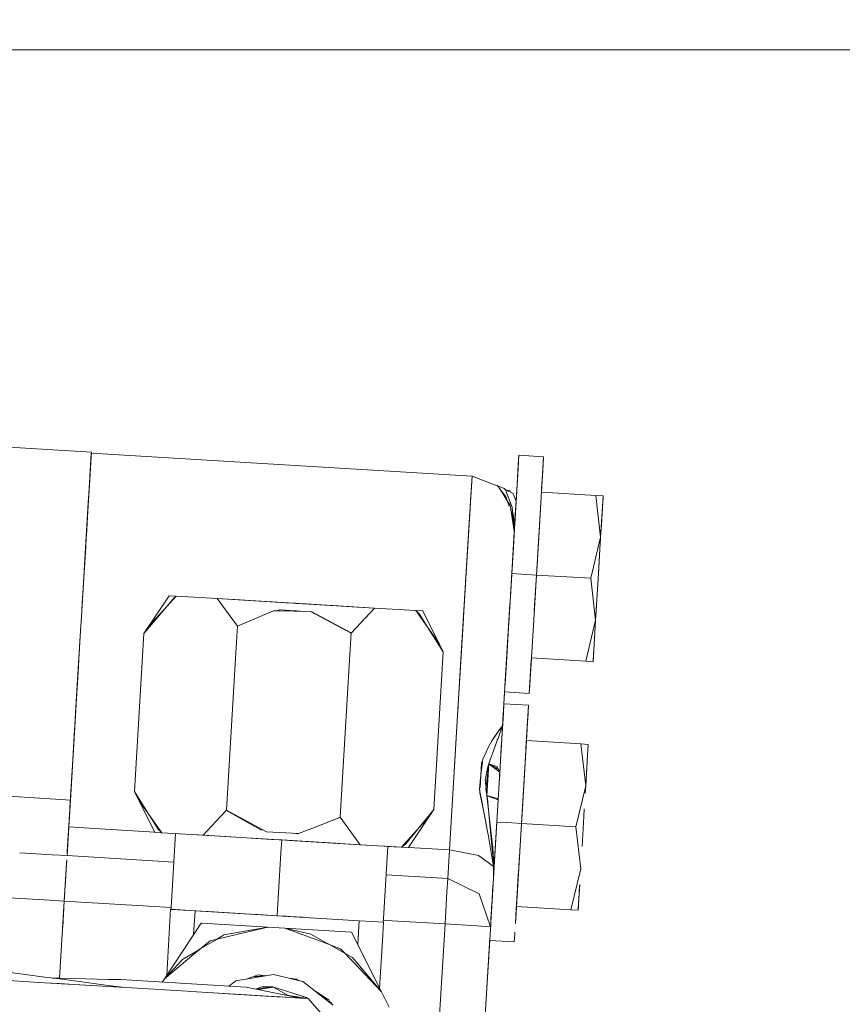
# Model space of a CAD drawing. Units: millimetres. Extents: x 774 to 7863, y -430 to 3712.
# Drawn here: x 4475 to 4530, y 925 to 991 of the extents above; entities that cross this region are included whole.
import ezdxf

# ---------------------------------------------------------------- set-up
doc = ezdxf.new("R2010")
doc.units = ezdxf.units.MM
doc.layers.add('1', color=7, linetype='Continuous', true_color=0xffffff)
doc.styles.add('blockfont', font='simplex.shx')
doc.dimstyles.get("Standard").update_dxf_attribs({"dimtxt": 0.18, "dimasz": 0.18, "dimexe": 0.18, "dimexo": 0.0625, "dimgap": 0.09, "dimtad": 0, "dimtih": 1, "dimtoh": 1, "dimdec": 4, "dimzin": 0, "dimdsep": 46, "dimtxsty": 'Standard', "dimcen": 0.09, "dimadec": 0, "dimazin": 0, "dimtfac": 1, "dimtdec": 4, "dimtofl": 0, "dimtmove": 0, "dimatfit": 3, "dimfxl": 1, "dimtolj": 1, "dimtzin": 0, "dimarcsym": 0})

# ---------------------------------------------------------------- blocks, each defined once
blk = doc.blocks.new('_U5')
at = {"layer": '1', "color": 18, "lineweight": 13}
for p, q in [((984.368248, 1148.430847), (984.368248, -393.175)), ((7650.031967, 1011.112475), (7650.031967, -393.175)), ((984.368248, -390), (4236.393858, -390)), ((7650.031967, -390), (4398.006358, -390))]:
    blk.add_line(p, q, dxfattribs=at)
at = {"layer": '1', "color": 18, "lineweight": 70}
for points in [[(984.368248, -390), (1034.368199, -376.60254), (1034.368297, -403.39746)], [(7650.031967, -390), (7600.032017, -403.39746), (7600.031918, -376.60254)]]:
    blk.add_solid(points, dxfattribs=at)
at = {"layer": '1', "color": 18, "linetype": 'Continuous', "lineweight": 13, "insert": (4240.631358, -428.895833), "char_height": 50, "attachment_point": 7, "line_spacing_factor": 0.903614, "style": 'blockfont'}
blk.add_mtext('\\W1.1836;OAL', dxfattribs=at)

msp = doc.modelspace()

# ---------------------------------------------------------------- linework, layer by layer
at = {"layer": '1', "color": 18, "linetype": 'Continuous', "lineweight": 13}
for p, q in [((4434.337782, 988.900019), (4591.499789, 988.900019)), ((4454.868777, 963.460429), (4479.865534, 961.954219)), ((4479.86172, 961.8908), (4479.753555, 960.096195)), ((4479.800685, 960.878892), (4479.861243, 961.882455)), ((4479.865534, 961.954219), (4479.826285, 961.303439)), ((4479.860619, 961.872717), (4479.838832, 961.514814)), ((4479.86172, 961.8908), (4479.860619, 961.872717)), ((4479.86172, 961.8908), (4505.342467, 960.355444)), ((4479.838832, 961.514814), (4479.693387, 959.100052)), ((4479.826285, 961.303439), (4479.693396, 959.100051)), ((4479.850276, 961.701197), (4479.782341, 960.574013)), ((4479.78781, 960.666044), (4479.833586, 961.424632)), ((4479.82071, 961.210383), (4479.806821, 960.980127)), ((4479.838832, 961.514814), (4479.833586, 961.424632)), ((4479.850276, 961.701197), (4479.833722, 961.426282)), ((4479.84791, 961.661945), (4479.850276, 961.701197)), ((4479.850276, 961.701197), (4479.854501, 961.771027)), ((4508.480532, 961.756749), (4508.340819, 959.436102)), ((4508.480532, 961.755199), (4508.426631, 960.861444)), ((4508.441432, 961.107774), (4508.480532, 961.755199)), ((4508.480532, 961.756749), (4510.128482, 961.657448)), ((4510.128482, 961.657448), (4509.988768, 959.3368)), ((4510.096533, 961.126311), (4510.128482, 961.655957)), ((4510.099042, 961.168463), (4510.128482, 961.655957)), ((4479.78781, 960.666044), (4479.626293, 957.98477)), ((4479.67723, 958.831723), (4479.800685, 960.878892)), ((4479.699118, 959.193809), (4479.800685, 960.878892)), ((4479.78781, 960.666044), (4479.735358, 959.792776)), ((4479.76826, 960.340185), (4479.813267, 961.087061)), ((4508.293956, 958.66245), (4508.432874, 960.965136)), ((4508.426631, 960.861444), (4508.294004, 958.662315)), ((4508.337004, 959.380193), (4508.441432, 961.107774)), ((4508.430679, 960.928679), (4508.383576, 960.147704)), ((4509.988593, 959.337081), (4510.096533, 961.126311)), ((4510.096533, 961.126311), (4509.998305, 959.497673)), ((4479.753555, 960.096195), (4479.675276, 958.797438)), ((4479.766403, 960.309455), (4479.76826, 960.340185)), ((4505.342467, 960.355444), (4505.156024, 957.262022)), ((4505.244715, 958.733125), (4505.342467, 960.355444)), ((4505.342467, 960.355444), (4507.032957, 959.705954)), ((4509.985784, 959.286771), (4510.036211, 960.124833)), ((4507.017596, 959.725125), (4507.215006, 959.631545)), ((4507.017596, 959.725125), (4507.126166, 959.589629)), ((4507.403357, 959.192915), (4507.168753, 959.571345)), ((4507.484419, 959.52825), (4507.215006, 959.631545)), ((4507.264258, 959.41729), (4507.405265, 959.241314)), ((4507.340415, 959.300203), (4507.293467, 959.380838)), ((4507.340415, 959.300203), (4507.396785, 959.203516)), ((4507.405265, 959.241314), (4507.595999, 959.00361)), ((4507.484419, 959.52825), (4507.57788, 959.450764)), ((4507.721408, 959.073765), (4507.57788, 959.450764)), ((4508.102877, 959.200783), (4507.57788, 959.450764)), ((4507.57788, 959.450764), (4507.866366, 959.376318)), ((4507.919075, 959.288302), (4507.866366, 959.376318)), ((4508.340819, 959.436102), (4508.003218, 953.833563)), ((4508.293821, 958.662832), (4508.102877, 959.200783)), ((4508.183463, 956.829591), (4508.337004, 959.380193)), ((4508.340819, 959.436102), (4508.194195, 957.002845)), ((4509.988768, 959.3368), (4509.651168, 953.734262)), ((4509.848578, 957.011623), (4509.988617, 959.33681)), ((4513.622267, 959.067685), (4509.985754, 959.286773)), ((4509.98863, 959.337023), (4509.998305, 959.497673)), ((4479.693396, 959.100051), (4479.202254, 950.948221)), ((4479.661818, 958.575933), (4479.525701, 956.316022)), ((4479.675276, 958.797438), (4479.527065, 956.338521)), ((4479.699118, 959.193809), (4479.53165, 956.414592)), ((4479.670508, 958.720429), (4479.544724, 956.62976)), ((4479.699118, 959.193809), (4479.624752, 957.959215)), ((4479.681163, 958.897007), (4479.661986, 958.576947)), ((4479.699118, 959.193809), (4479.670508, 958.720429)), ((4504.930003, 953.509552), (4505.235655, 958.581371)), ((4505.225186, 958.409548), (4505.234986, 958.570256)), ((4505.235655, 958.581371), (4505.244715, 958.733125)), ((4507.702989, 958.710105), (4507.403357, 959.192915)), ((4507.595999, 959.00361), (4507.834983, 958.348008)), ((4507.892115, 958.405359), (4507.702989, 958.710105)), ((4507.721408, 959.073765), (4508.019908, 958.288414)), ((4508.294089, 958.662076), (4508.208068, 957.236708)), ((4508.266432, 958.205504), (4508.294089, 958.662076)), ((4508.294089, 958.662076), (4508.294054, 958.662174)), ((4508.294057, 958.662165), (4508.300708, 958.772594)), ((4513.950808, 956.261558), (4513.622267, 959.067685)), ((4513.622267, 959.067685), (4514.118178, 959.037823)), ((4513.950808, 956.261558), (4513.622267, 959.067685)), ((4514.092906, 958.615465), (4514.002783, 957.122786)), ((4514.049037, 957.890374), (4514.112456, 958.93727)), ((4514.073355, 958.293898), (4514.118178, 959.037823)), ((4514.118178, 959.037823), (4514.092906, 958.615465)), ((4514.112456, 958.93727), (4514.118178, 959.037823)), ((4479.587062, 957.334382), (4479.628208, 958.018074)), ((4508.173449, 956.664784), (4507.892115, 958.405359)), ((4507.954284, 958.020729), (4508.12958, 957.53984)), ((4508.067626, 957.6589), (4507.967775, 957.937263)), ((4507.9979, 957.901076), (4508.068008, 957.407373)), ((4508.03469, 958.131952), (4508.019908, 958.288414)), ((4508.021329, 958.273365), (4508.027537, 958.256883)), ((4508.027537, 958.256883), (4508.044727, 958.069321)), ((4508.12958, 957.53984), (4508.03469, 958.131952)), ((4508.266432, 958.205504), (4508.173449, 956.664784)), ((4508.200629, 957.110925), (4508.275805, 958.359115)), ((4508.271427, 958.287955), (4508.24073, 957.778959)), ((4513.950808, 956.261558), (4514.073355, 958.293898)), ((4514.049037, 957.890374), (4513.950808, 956.261558)), ((4479.587062, 957.334382), (4479.562197, 956.921387)), ((4479.610527, 957.724616), (4479.614869, 957.796439)), ((4505.156024, 957.262022), (4504.625781, 948.464973)), ((4508.10342, 957.405237), (4508.053279, 957.408262)), ((4508.053279, 957.408262), (4508.10342, 957.405237)), ((4508.059973, 957.730793), (4508.094573, 957.405771)), ((4508.173449, 956.664784), (4508.077064, 957.683907)), ((4508.12958, 957.53984), (4508.173449, 956.664784)), ((4508.188851, 956.917618), (4508.212073, 957.300765)), ((4508.188859, 956.917618), (4508.214457, 957.343323)), ((4508.188864, 956.917617), (4508.217795, 957.398338)), ((4508.217795, 957.398338), (4508.194097, 957.002851)), ((4508.242521, 957.809299), (4508.194115, 957.00285)), ((4508.241121, 957.786102), (4508.195861, 957.032366)), ((4508.246348, 957.8727), (4508.212073, 957.300765)), ((4508.217795, 957.398338), (4508.212073, 957.300765)), ((4508.223794, 957.498147), (4508.214457, 957.343323)), ((4508.217795, 957.398338), (4508.21772, 957.398343)), ((4508.21772, 957.398343), (4508.217795, 957.398338)), ((4479.502661, 955.936057), (4479.569419, 957.037015)), ((4479.524943, 956.303533), (4479.542866, 956.6016)), ((4505.151575, 957.186184), (4505.151453, 957.186191)), ((4508.003218, 953.833563), (4508.183463, 956.829591)), ((4508.168204, 956.577582), (4508.075698, 955.037637)), ((4508.183463, 956.829591), (4508.08539, 955.201149)), ((4508.168204, 956.577582), (4508.088244, 955.250563)), ((4508.09697, 955.39582), (4508.168204, 956.577582)), ((4508.11003, 955.613239), (4508.173449, 956.664784)), ((4508.188589, 956.915656), (4508.110411, 955.61582)), ((4508.110507, 955.615623), (4508.188835, 956.917135)), ((4508.195861, 957.032366), (4508.156265, 956.379852)), ((4508.157866, 956.406395), (4508.188824, 956.917178)), ((4508.159621, 956.431372), (4508.188831, 956.91715)), ((4508.173449, 956.664784), (4508.168204, 956.577582)), ((4508.195861, 957.032366), (4508.173449, 956.664784)), ((4508.189058, 956.917606), (4508.188999, 956.917609)), ((4508.194114, 957.00285), (4508.200629, 957.110925)), ((4508.194195, 957.002845), (4508.194115, 957.00285)), ((4509.669287, 954.03759), (4509.848578, 957.011623)), ((4514.002783, 957.122786), (4513.950808, 956.261558)), ((4479.502661, 955.936057), (4479.340537, 953.23996)), ((4479.502661, 955.936057), (4479.360072, 953.56801)), ((4508.110437, 955.615768), (4508.159621, 956.431372)), ((4513.950808, 956.261558), (4513.288005, 953.515155)), ((4513.288005, 953.515155), (4513.950808, 956.261558)), ((4513.783915, 953.485293), (4513.950808, 956.261558)), ((4513.950808, 956.261558), (4513.827307, 954.210384)), ((4513.917243, 955.702018), (4513.950808, 956.261558)), ((4479.297145, 952.524407), (4479.484542, 955.629451)), ((4508.048318, 954.584982), (4508.110507, 955.615623)), ((4508.066753, 954.891377), (4508.110428, 955.615628)), ((4508.070452, 954.954369), (4508.11003, 955.613239)), ((4508.110179, 955.615643), (4508.108649, 955.590251)), ((4508.075698, 955.037637), (4507.910235, 952.289922)), ((4507.915292, 952.377301), (4508.070452, 954.954369)), ((4508.077336, 955.065888), (4508.003218, 953.833563)), ((4504.960578, 954.016898), (4504.960424, 954.016908)), ((4504.960424, 954.016908), (4504.960578, 954.016898)), ((4508.041564, 954.472716), (4508.003218, 953.833563)), ((4509.669287, 954.03759), (4509.651168, 953.734262)), ((4513.827307, 954.210384), (4513.783606, 953.485312)), ((4504.930003, 953.509552), (4504.486067, 946.139617)), ((4507.932878, 952.666268), (4508.003218, 953.833563)), ((4507.954313, 953.022531), (4508.003218, 953.833563)), ((4508.003218, 953.833563), (4507.973709, 953.344917)), ((4507.989565, 953.610902), (4508.003218, 953.833563)), ((4507.997411, 953.738854), (4508.003218, 953.833563)), ((4508.003218, 953.833561), (4508.00319, 953.833562)), ((4508.00319, 953.833562), (4508.003218, 953.833561)), ((4508.003218, 953.833563), (4508.652668, 953.794429)), ((4508.652668, 953.794429), (4508.003218, 953.833563)), ((4508.652908, 953.794414), (4509.00099, 953.77344)), ((4509.00099, 953.77344), (4508.652908, 953.794414)), ((4509.001239, 953.773425), (4509.651168, 953.734262)), ((4509.651168, 953.734262), (4509.001239, 953.773425)), ((4509.472266, 950.765393), (4509.651168, 953.734262)), ((4509.651168, 953.734262), (4509.507906, 951.359289)), ((4513.288005, 953.515155), (4509.651168, 953.734262)), ((4509.651168, 953.734262), (4513.288005, 953.515155)), ((4513.616365, 950.710567), (4513.288005, 953.515155)), ((4513.616365, 950.710567), (4513.288005, 953.515155)), ((4513.616545, 950.709028), (4513.783915, 953.485293)), ((4479.297145, 952.524407), (4479.231341, 951.42643)), ((4485.063059, 952.353163), (4483.383162, 949.809952)), ((4483.383162, 949.809952), (4485.420687, 952.234609)), ((4485.538446, 952.32453), (4484.931165, 951.652077)), ((4485.063059, 952.353163), (4485.538466, 952.324552)), ((4485.069258, 952.352805), (4485.538466, 952.324552)), ((4485.538466, 952.324552), (4485.069258, 952.352805)), ((4485.420687, 952.234609), (4485.538438, 952.324531)), ((4485.538466, 952.324552), (4488.292678, 952.158553)), ((4485.538466, 952.324552), (4488.292678, 952.158553)), ((4488.292678, 952.158553), (4493.391974, 951.851351)), ((4489.647849, 950.311703), (4488.292678, 952.158553)), ((4489.817126, 952.066762), (4488.292678, 952.158553)), ((4488.292678, 952.158553), (4491.097434, 951.989574)), ((4488.292678, 952.158553), (4489.647839, 950.311479)), ((4493.062003, 951.871199), (4488.292678, 952.158553)), ((4492.493909, 951.905454), (4489.817126, 952.066762)), ((4491.097434, 951.989574), (4493.418809, 951.849715)), ((4507.910235, 952.289922), (4507.682307, 948.512418)), ((4484.931165, 951.652077), (4483.741744, 950.335009)), ((4492.04634, 951.332552), (4489.647849, 950.311644)), ((4492.27352, 951.329441), (4492.04634, 951.332552)), ((4492.27352, 951.329441), (4492.491706, 951.414032)), ((4494.540198, 951.298399), (4492.27352, 951.329441)), ((4492.284954, 951.329284), (4492.474318, 951.402359)), ((4493.526919, 951.345546), (4492.463152, 951.402961)), ((4493.526919, 951.346321), (4492.491706, 951.414032)), ((4492.861231, 951.381476), (4493.513863, 951.312454)), ((4493.528756, 951.843095), (4492.8665, 951.883001)), ((4493.55696, 951.841397), (4493.062003, 951.871199)), ((4493.55696, 951.841397), (4493.391974, 951.851351)), ((4493.526919, 951.346321), (4494.184697, 951.303267)), ((4493.526919, 951.345546), (4493.594088, 951.341924)), ((4493.55696, 951.841397), (4494.05144, 951.811595)), ((4493.55696, 951.841397), (4493.721945, 951.831443)), ((4496.016009, 951.69322), (4493.574048, 951.840366)), ((4493.616603, 951.837799), (4494.24742, 951.799793)), ((4498.820765, 951.524181), (4493.721945, 951.831443)), ((4494.05144, 951.811595), (4498.820765, 951.524181)), ((4494.24742, 951.799793), (4497.296794, 951.616032)), ((4497.25339, 949.853604), (4494.540198, 951.298399)), ((4498.820765, 951.524181), (4496.016009, 951.69322)), ((4498.820765, 951.524181), (4497.253878, 949.853344)), ((4498.820765, 951.524181), (4497.253878, 949.853225)), ((4497.296794, 951.616032), (4498.820765, 951.524181)), ((4498.820765, 951.524181), (4501.575453, 951.358242)), ((4498.820765, 951.524181), (4501.575453, 951.358242)), ((4501.575453, 951.358242), (4503.132327, 949.145539)), ((4502.050383, 951.329572), (4501.575453, 951.358242)), ((4502.044184, 951.329989), (4501.575453, 951.358242)), ((4501.575453, 951.358242), (4502.044184, 951.329989)), ((4501.819117, 951.108737), (4501.575453, 951.358242)), ((4502.050383, 951.329572), (4503.412707, 948.603077)), ((4507.665618, 948.231084), (4507.881917, 951.820576)), ((4507.857438, 951.416842), (4507.813914, 950.694365)), ((4507.853978, 951.356925), (4507.868688, 951.601311)), ((4513.674243, 951.670809), (4513.616545, 950.709028)), ((4479.202165, 950.948227), (4479.145033, 950.000388)), ((4494.579594, 951.27742), (4494.626982, 951.274318)), ((4496.993522, 949.991985), (4494.585495, 951.277034)), ((4494.626982, 951.274318), (4497.218115, 949.881)), ((4494.76161, 951.180495), (4494.767581, 951.179864)), ((4502.459811, 950.101351), (4501.819117, 951.108737)), ((4504.769618, 950.847648), (4504.463904, 945.773722)), ((4504.76966, 950.847645), (4504.769397, 950.847661)), ((4507.67277, 948.35375), (4507.813914, 950.694365)), ((4507.807271, 950.583357), (4507.817365, 950.749552)), ((4507.812188, 950.664312), (4507.812164, 950.664314)), ((4507.817365, 950.749552), (4507.817305, 950.749556)), ((4509.470446, 950.738294), (4509.316905, 948.187692)), ((4513.616182, 950.707523), (4512.953265, 947.962625)), ((4512.953265, 947.962625), (4513.616182, 950.707523)), ((4513.493998, 948.676629), (4513.616545, 950.709028)), ((4513.616545, 950.709028), (4513.518317, 949.080152)), ((4513.616545, 950.709028), (4513.616266, 950.707873)), ((4513.616266, 950.707873), (4513.616545, 950.709028)), ((4513.616545, 950.709028), (4513.616407, 950.710209)), ((4513.616545, 950.709028), (4513.616407, 950.710209)), ((4479.145151, 950.000319), (4478.46268, 938.671453)), ((4479.145033, 950.000388), (4478.646668, 941.725617)), ((4479.145144, 950.000323), (4478.925212, 946.35169)), ((4479.055865, 948.515041), (4479.145345, 950.000204)), ((4483.741744, 950.335009), (4483.383162, 949.809952)), ((4489.539941, 948.520984), (4489.647835, 950.311483)), ((4489.647839, 950.311479), (4489.539944, 948.520984)), ((4503.412707, 948.603077), (4502.459811, 950.101351)), ((4507.792467, 950.336153), (4507.547633, 946.277612)), ((4507.665618, 948.231084), (4507.792467, 950.336153)), ((4482.746108, 939.233465), (4483.383162, 949.809952)), ((4483.383162, 949.809952), (4482.746108, 939.233465)), ((4497.253871, 949.85323), (4497.145973, 948.062676)), ((4497.253871, 949.85323), (4497.145973, 948.062676)), ((4497.218115, 949.881), (4497.25339, 949.853604)), ((4507.636804, 947.754112), (4507.741514, 949.493495)), ((4503.132327, 949.145539), (4503.412707, 948.603077)), ((4507.702195, 948.839157), (4507.668955, 948.286993)), ((4513.449175, 947.932763), (4513.493998, 948.676629)), ((4513.518317, 949.080152), (4513.455374, 948.033256)), ((4478.978617, 947.233004), (4479.055865, 948.515041)), ((4489.539942, 948.520955), (4488.904936, 937.983138)), ((4488.904936, 937.983138), (4489.539939, 948.520955)), ((4489.53994, 948.520974), (4489.539943, 948.520974)), ((4489.539943, 948.520969), (4489.53994, 948.520969)), ((4489.539941, 948.520984), (4489.539944, 948.520984)), ((4489.539944, 948.520981), (4489.539941, 948.520981)), ((4497.145972, 948.062656), (4496.510986, 937.525169)), ((4497.145972, 948.062656), (4496.510986, 937.525169)), ((4497.145973, 948.062674), (4497.145973, 948.062673)), ((4497.145973, 948.062674), (4497.145973, 948.062673)), ((4503.412707, 948.603077), (4502.775653, 938.026531)), ((4502.775653, 938.026531), (4503.412707, 948.603077)), ((4504.625781, 948.464973), (4503.835185, 935.338123)), ((4507.477748, 945.118172), (4507.67277, 948.35375)), ((4507.665618, 948.231084), (4507.558387, 946.456041)), ((4507.668955, 948.286993), (4507.665041, 948.22223)), ((4507.668955, 948.286993), (4507.681308, 948.492337)), ((4507.672748, 948.353905), (4507.682307, 948.512418)), ((4509.313567, 948.131783), (4509.173377, 945.811136)), ((4509.308963, 948.05557), (4509.205802, 946.342273)), ((4509.313541, 948.131784), (4509.212954, 946.460051)), ((4509.316905, 948.187692), (4509.313546, 948.131873)), ((4509.316649, 948.181718), (4512.953265, 947.962625)), ((4513.455374, 948.033256), (4513.449175, 947.932763)), ((4509.173854, 945.812626), (4509.284753, 947.654811)), ((4513.449175, 947.932763), (4512.953265, 947.962625)), ((4478.978617, 947.233004), (4478.723509, 943.002267)), ((4509.205802, 946.342273), (4509.258047, 947.212728)), ((4478.835089, 944.855792), (4478.925212, 946.35169)), ((4504.486067, 946.139617), (4504.444583, 945.454759)), ((4509.212954, 946.460051), (4509.173854, 945.812626)), ((4509.205802, 946.342273), (4509.173854, 945.812626)), ((4489.377743, 945.829292), (4489.377741, 945.829292)), ((4489.377744, 945.829309), (4489.377742, 945.829309)), ((4489.377743, 945.829314), (4489.377745, 945.829314)), ((4504.444583, 945.454759), (4503.835185, 935.338123)), ((4507.525587, 945.910427), (4507.477856, 945.118165)), ((4507.525501, 945.910432), (4509.173377, 945.811136)), ((4478.576167, 940.557582), (4478.835089, 944.855792)), ((4504.399283, 944.703264), (4504.148973, 940.547621)), ((4504.411441, 944.904579), (4504.399283, 944.703264)), ((4507.477744, 945.118172), (4507.33803, 942.797525)), ((4507.477744, 945.116682), (4507.338128, 942.797519)), ((4507.397275, 943.781584), (4507.477744, 945.118172)), ((4507.414324, 944.065912), (4507.473654, 945.050248)), ((4507.438643, 944.469197), (4507.477744, 945.116682)), ((4507.43884, 944.472454), (4507.452932, 944.706443)), ((4507.477744, 945.118172), (4509.125693, 945.018871)), ((4509.125693, 945.017381), (4508.95107, 942.11667)), ((4509.125693, 945.018871), (4508.98598, 942.698223)), ((4509.093745, 944.487734), (4509.125693, 945.017381)), ((4509.097115, 944.544182), (4509.125693, 945.017381)), ((4509.097115, 944.544182), (4509.125693, 945.017381)), ((4507.338057, 942.797523), (4507.438643, 944.469197)), ((4507.397275, 943.781584), (4507.414324, 944.065912)), ((4507.42955, 944.317672), (4507.407129, 943.945909)), ((4507.407175, 943.946689), (4507.438081, 944.459851)), ((4507.407512, 943.952304), (4507.451973, 944.690532)), ((4507.419037, 944.143358), (4507.438643, 944.469197)), ((4509.093745, 944.487734), (4508.995516, 942.859096)), ((4507.191641, 943.383081), (4506.671991, 942.63273)), ((4507.14062, 942.952437), (4507.388884, 943.643978)), ((4507.335169, 943.565173), (4507.189733, 943.36697)), ((4507.191641, 943.383081), (4507.333219, 943.570526)), ((4507.335169, 943.565173), (4507.388898, 943.644221)), ((4507.388901, 943.644027), (4507.388932, 943.644113)), ((4507.388903, 943.644053), (4507.388933, 943.644133)), ((4507.388914, 943.644244), (4507.388942, 943.644286)), ((4507.388916, 943.644267), (4507.388944, 943.644303)), ((4507.388955, 943.644176), (4507.389012, 943.644336)), ((4507.388956, 943.644193), (4507.389013, 943.644343)), ((4507.388963, 943.644316), (4507.389016, 943.644394)), ((4507.388964, 943.644331), (4507.389016, 943.6444)), ((4508.982642, 942.642314), (4509.030443, 943.436759)), ((4478.52896, 939.771755), (4478.723509, 943.002267)), ((4507.025138, 943.142657), (4506.709082, 942.711932)), ((4506.93363, 943.017949), (4506.91352, 942.981487)), ((4507.33803, 942.797525), (4507.00043, 937.195046)), ((4507.034285, 942.707224), (4507.057012, 942.767262)), ((4507.084353, 942.795617), (4507.054338, 942.712055)), ((4507.14062, 942.952437), (4507.084353, 942.795617)), ((4507.181151, 940.191014), (4507.334693, 942.741616)), ((4507.334693, 942.741616), (4507.301445, 942.190382)), ((4507.334693, 942.741616), (4507.338051, 942.797434)), ((4508.985841, 942.698446), (4508.995516, 942.859096)), ((4506.572707, 942.489369), (4506.362422, 942.046923)), ((4506.671991, 942.63273), (4506.572707, 942.489369)), ((4506.624711, 942.531772), (4506.709082, 942.711932)), ((4507.017596, 942.663772), (4506.772025, 941.954655)), ((4507.034285, 942.707224), (4507.017596, 942.663772)), ((4507.301445, 942.190382), (4507.171218, 940.031296)), ((4507.301357, 942.190782), (4507.248385, 941.312713)), ((4508.98598, 942.698223), (4508.648379, 937.095744)), ((4508.648379, 937.095744), (4508.983119, 942.648275)), ((4508.983119, 942.648275), (4508.648379, 937.095744)), ((4508.84579, 940.373046), (4508.985828, 942.698233)), ((4508.983119, 942.648275), (4508.892676, 941.149848)), ((4508.938686, 941.912121), (4508.982642, 942.642314)), ((4508.982642, 942.642314), (4508.949394, 942.091081)), ((4512.619956, 942.429108), (4508.983119, 942.648275)), ((4512.948349, 939.624242), (4512.619956, 942.429108)), ((4512.948349, 939.624242), (4512.619956, 942.429108)), ((4512.619956, 942.429108), (4513.115866, 942.399246)), ((4512.948349, 939.624242), (4512.619956, 942.429108)), ((4512.948349, 939.624242), (4512.619956, 942.429108)), ((4512.948349, 939.624242), (4512.619956, 942.429108)), ((4512.948349, 939.624242), (4512.619956, 942.429108)), ((4513.071044, 941.655321), (4513.115866, 942.399246)), ((4513.115866, 942.399246), (4513.090117, 941.976888)), ((4478.646668, 941.725617), (4478.432609, 938.17142)), ((4506.063445, 941.418035), (4505.919463, 940.160648)), ((4506.283267, 941.880269), (4506.063445, 941.418035)), ((4506.362422, 942.046923), (4506.283267, 941.880269)), ((4506.587966, 941.424114), (4506.471617, 941.089136)), ((4506.772025, 941.954655), (4506.587966, 941.424114)), ((4513.04846, 941.280797), (4513.071044, 941.655321)), ((4505.979998, 941.155178), (4505.878276, 939.483991)), ((4505.979998, 941.155178), (4506.050609, 941.305942)), ((4506.389601, 940.890534), (4506.234152, 940.11919)), ((4506.471617, 941.089077), (4506.282997, 939.552878)), ((4506.343829, 938.963812), (4506.471617, 941.089077)), ((4506.471617, 941.089077), (4506.343829, 938.963812)), ((4506.436947, 940.806707), (4506.373479, 940.810532)), ((4506.373479, 940.810532), (4506.436947, 940.806707)), ((4506.471617, 941.089136), (4506.389601, 940.890534)), ((4506.401425, 940.808847), (4506.471617, 941.089136)), ((4506.471617, 941.089077), (4506.471573, 941.088961)), ((4506.997092, 940.907581), (4506.471617, 941.089136)), ((4506.471617, 941.089077), (4507.201178, 940.530164)), ((4507.070845, 940.774461), (4506.471617, 941.089077)), ((4506.963294, 940.774989), (4506.874629, 940.780332)), ((4506.874629, 940.780332), (4506.963294, 940.774989)), ((4507.074127, 940.76831), (4506.874629, 940.780332)), ((4506.874629, 940.780332), (4507.074127, 940.76831)), ((4506.997092, 940.907581), (4507.00043, 940.906448)), ((4507.00043, 940.906448), (4507.201178, 940.530164)), ((4507.248385, 941.312713), (4507.201178, 940.530164)), ((4513.046725, 941.251797), (4512.948496, 939.622981)), ((4513.046725, 941.251797), (4513.051241, 941.326906)), ((4513.046725, 941.251797), (4513.051241, 941.326906)), ((4478.46268, 938.671453), (4478.576167, 940.557582)), ((4504.14899, 940.54762), (4504.148939, 940.547623)), ((4505.919463, 940.160648), (4505.832656, 939.402563)), ((4505.951339, 940.439018), (4505.936461, 940.439914)), ((4506.234152, 940.11919), (4506.230815, 940.058274)), ((4507.00043, 937.195046), (4507.181151, 940.191014)), ((4507.134948, 939.427369), (4507.201178, 940.530164)), ((4507.201178, 940.530164), (4507.134948, 939.427369)), ((4507.201178, 940.530164), (4507.156051, 939.77757)), ((4507.163148, 939.89693), (4507.177897, 940.140106)), ((4507.170473, 940.016919), (4507.208856, 940.655072)), ((4507.191233, 940.364307), (4507.191217, 940.364307)), ((4507.191257, 940.364305), (4507.204903, 940.590755)), ((4507.203874, 940.574019), (4507.191309, 940.364302)), ((4507.197576, 940.470182), (4507.201531, 940.535909)), ((4507.197576, 940.470182), (4507.201531, 940.535909)), ((4507.212491, 940.714197), (4507.201178, 940.530164)), ((4507.205434, 940.598421), (4507.208318, 940.646308)), ((4508.666499, 937.399072), (4508.84579, 940.373046)), ((4508.834219, 940.179756), (4508.834301, 940.179751)), ((4508.83944, 940.264992), (4508.839356, 940.264997)), ((4513.000472, 940.484209), (4512.999649, 940.470583)), ((4513.000472, 940.484209), (4512.999649, 940.470583)), ((4513.000838, 940.490311), (4513.000472, 940.484209)), ((4513.000838, 940.490311), (4513.000472, 940.484209)), ((4513.011515, 940.668083), (4513.006946, 940.592015)), ((4477.464335, 938.731609), (4464.264531, 939.526979)), ((4464.264531, 939.526979), (4477.464335, 938.731609)), ((4478.354437, 936.873479), (4478.520168, 939.625743)), ((4478.496251, 939.228124), (4478.525904, 939.720959)), ((4478.52807, 939.756436), (4478.510057, 939.457913)), ((4478.520168, 939.625743), (4478.52896, 939.771755)), ((4506.230815, 940.058274), (4506.343825, 938.963754)), ((4506.282997, 939.552878), (4506.262763, 939.388079)), ((4512.948199, 939.621748), (4512.285216, 936.876578)), ((4512.285216, 936.876578), (4512.948199, 939.621748)), ((4512.948496, 939.622981), (4512.918465, 939.124835)), ((4512.918465, 939.124835), (4512.948496, 939.622981)), ((4512.948496, 939.622981), (4512.929099, 939.30082)), ((4512.974903, 940.060542), (4512.948496, 939.622981)), ((4478.477315, 938.913713), (4478.477274, 938.913716)), ((4478.477274, 938.913716), (4478.477315, 938.913713)), ((4482.746108, 939.233465), (4483.742504, 937.66291)), ((4483.070834, 938.609166), (4482.746108, 939.233465)), ((4484.108431, 936.50691), (4482.746108, 939.233465)), ((4482.746108, 939.233465), (4483.766262, 937.629439)), ((4505.832656, 939.402563), (4505.863687, 939.244315)), ((4505.8713, 939.369389), (4505.858405, 939.157529)), ((4505.858405, 939.157529), (4506.058425, 938.186418)), ((4505.863687, 939.244315), (4505.970938, 938.697381)), ((4506.343825, 938.963754), (4506.262763, 939.388079)), ((4506.343827, 938.963793), (4506.343825, 938.963814)), ((4506.343829, 938.963812), (4506.343825, 938.963814)), ((4506.343825, 938.963754), (4506.343827, 938.963793)), ((4506.343827, 938.963793), (4506.343825, 938.963754)), ((4506.343825, 938.963754), (4506.36719, 938.747508)), ((4507.037623, 938.779695), (4506.343825, 938.963754)), ((4506.612284, 936.613006), (4506.343832, 938.963752)), ((4506.717188, 938.826008), (4506.344399, 938.963602)), ((4506.717188, 938.826008), (4507.090206, 938.68827)), ((4507.037623, 938.779695), (4507.090232, 938.688696)), ((4478.462417, 938.671469), (4477.464587, 938.731594)), ((4477.464587, 938.731594), (4478.462417, 938.671469)), ((4478.299124, 935.962481), (4478.46268, 938.671453)), ((4478.46268, 938.671453), (4478.332026, 936.506552)), ((4478.4633, 938.681006), (4478.465119, 938.711953)), ((4484.583344, 936.478324), (4483.070834, 938.609166)), ((4505.970938, 938.697381), (4506.061384, 938.235495)), ((4506.058375, 938.186661), (4506.061336, 938.235739)), ((4506.058558, 938.185774), (4506.12448, 937.865717)), ((4506.061514, 938.234832), (4506.065829, 938.212795)), ((4506.065829, 938.212795), (4506.389125, 936.564846)), ((4506.36719, 938.747508), (4506.499751, 937.522931)), ((4507.090239, 938.688258), (4507.090262, 938.688249)), ((4507.090262, 938.688644), (4507.090283, 938.688607)), ((4507.090314, 938.68823), (4507.090406, 938.688196)), ((4507.090329, 938.688224), (4507.090346, 938.688499)), ((4507.090332, 938.688523), (4507.090417, 938.688376)), ((4478.407882, 937.760869), (4478.354437, 936.873479)), ((4483.714621, 937.710635), (4483.690675, 937.744603)), ((4483.766262, 937.629439), (4484.339697, 936.727805)), ((4488.227296, 937.260542), (4488.904936, 937.983138)), ((4488.227462, 937.260532), (4488.905142, 937.983028)), ((4488.904936, 937.983138), (4490.511784, 937.122885)), ((4490.396099, 937.129856), (4488.917094, 937.976629)), ((4494.835736, 936.862334), (4496.485217, 937.509103)), ((4496.485217, 937.509103), (4496.510966, 937.524838)), ((4496.510966, 937.524838), (4497.097061, 936.726072)), ((4497.097217, 936.726063), (4496.510986, 937.525169)), ((4502.775653, 938.026531), (4500.905974, 935.741408)), ((4501.095755, 935.48332), (4502.775653, 938.026531)), ((4501.661748, 936.665116), (4502.417071, 937.501473)), ((4502.417071, 937.501473), (4502.775653, 938.026531)), ((4506.316955, 936.932717), (4506.12448, 937.865717)), ((4506.632311, 936.070425), (4506.499751, 937.522931)), ((4512.824996, 937.571807), (4512.704098, 935.565928)), ((4512.824996, 937.571807), (4512.704098, 935.565928)), ((4512.855111, 938.071983), (4512.824996, 937.571807)), ((4512.855111, 938.071983), (4512.824996, 937.571807)), ((4478.238566, 934.952183), (4478.354437, 936.873479)), ((4478.353484, 936.859114), (4478.248631, 935.119071)), ((4478.363684, 937.031782), (4478.262408, 935.348971)), ((4478.274611, 935.553526), (4478.354437, 936.873479)), ((4478.354437, 936.873479), (4479.352367, 936.813348)), ((4479.352367, 936.813348), (4478.354437, 936.873479)), ((4479.352611, 936.813333), (4484.098201, 936.527385)), ((4484.098201, 936.527385), (4479.352611, 936.813333)), ((4487.33808, 936.312334), (4488.227295, 937.260541)), ((4487.33808, 936.312334), (4488.227461, 937.260531)), ((4488.227294, 937.26054), (4488.22746, 937.26053)), ((4488.22747, 937.26054), (4488.227304, 937.26055)), ((4490.511735, 937.122911), (4490.396053, 937.129882)), ((4490.396083, 937.129865), (4490.511766, 937.122894)), ((4491.202338, 936.66826), (4490.396107, 937.129851)), ((4490.511793, 937.12288), (4491.579516, 936.551256)), ((4493.725283, 936.426921), (4494.835714, 936.862325)), ((4503.958083, 937.37836), (4503.958063, 937.378361)), ((4503.958063, 937.378361), (4503.958083, 937.37836)), ((4506.256701, 937.239856), (4506.253554, 937.240045)), ((4506.253554, 937.240045), (4506.256701, 937.239856)), ((4506.542667, 937.222625), (4506.527072, 937.223565)), ((4506.527072, 937.223565), (4506.542667, 937.222625)), ((4506.706279, 932.313567), (4507.00043, 937.195046)), ((4506.98231, 936.891718), (4506.803019, 933.917684)), ((4506.98231, 936.891718), (4507.00043, 937.195046)), ((4507.00043, 937.195046), (4507.000461, 937.195044)), ((4507.000461, 937.195044), (4507.00043, 937.195046)), ((4507.000542, 937.195039), (4507.650112, 937.155897)), ((4507.650112, 937.155897), (4507.000542, 937.195039)), ((4507.650359, 937.155883), (4507.998454, 937.134907)), ((4507.998454, 937.134907), (4507.650359, 937.155883)), ((4507.998689, 937.134893), (4508.648379, 937.095744)), ((4508.648379, 937.095744), (4507.998689, 937.134893)), ((4508.310778, 931.493206), (4508.648379, 937.095744)), ((4508.648379, 937.095744), (4508.314116, 931.543214)), ((4508.648379, 937.095744), (4508.314116, 931.543214)), ((4508.648379, 937.095744), (4508.468135, 934.099717)), ((4508.666499, 937.399072), (4508.648379, 937.095744)), ((4512.285216, 936.876578), (4508.648539, 937.095735)), ((4508.648539, 937.095735), (4512.285216, 936.876578)), ((4512.613708, 934.070868), (4512.285216, 936.876578)), ((4512.285216, 936.876578), (4512.613708, 934.070868)), ((4512.613708, 934.070868), (4512.285216, 936.876578)), ((4512.285216, 936.876578), (4512.613708, 934.070868)), ((4478.273749, 935.539141), (4478.318354, 936.275176)), ((4478.274348, 935.54913), (4478.318643, 936.27996)), ((4478.27917, 935.629583), (4478.332026, 936.506552)), ((4478.318086, 936.274129), (4478.291972, 935.842557)), ((4484.108431, 936.50691), (4484.583361, 936.4783)), ((4484.339697, 936.727805), (4484.583337, 936.478324)), ((4487.33805, 936.312301), (4484.583361, 936.4783)), ((4484.583361, 936.4783), (4487.33805, 936.312301)), ((4485.204984, 931.475849), (4485.502988, 936.422883)), ((4485.502988, 936.422882), (4485.497541, 936.423211)), ((4487.023337, 936.331255), (4486.631265, 936.354892)), ((4487.023337, 936.331255), (4487.882284, 936.279505)), ((4487.33805, 936.312301), (4487.33808, 936.312334)), ((4487.33805, 936.312301), (4487.33808, 936.312334)), ((4488.862021, 936.22051), (4487.33805, 936.312301)), ((4492.436869, 936.005039), (4487.33805, 936.312301)), ((4487.33808, 936.312334), (4487.33808, 936.312334)), ((4491.911395, 936.036749), (4488.862021, 936.22051)), ((4491.398141, 936.648358), (4491.202338, 936.66826)), ((4491.579516, 936.551256), (4493.725283, 936.426921)), ((4493.379819, 936.446938), (4493.664725, 936.41798)), ((4493.69258, 936.428816), (4493.664725, 936.41798)), ((4497.097066, 936.726065), (4497.866118, 935.677955)), ((4497.866118, 935.677955), (4497.097222, 936.726056)), ((4500.620349, 935.511989), (4501.661748, 936.665116)), ((4500.620349, 935.511989), (4501.601353, 936.591301)), ((4501.633828, 936.6342), (4501.573666, 936.560839)), ((4506.425209, 936.348), (4506.389125, 936.564846)), ((4506.779177, 934.220834), (4506.432994, 936.370237)), ((4506.612284, 936.613006), (4506.732447, 935.479982)), ((4478.299124, 935.962481), (4478.256281, 935.247714)), ((4478.262408, 935.348971), (4478.286107, 935.744465)), ((4478.286209, 935.744459), (4478.262408, 935.348971)), ((4491.911395, 936.036749), (4492.436771, 936.005092)), ((4492.436773, 936.005091), (4491.911395, 936.036749)), ((4492.601855, 935.995145), (4492.436869, 936.005039)), ((4492.602139, 935.995125), (4492.551033, 935.146744)), ((4492.551033, 935.146744), (4492.602139, 935.995125)), ((4492.59422, 935.995603), (4492.602809, 935.995085)), ((4495.060904, 935.846967), (4492.597379, 935.995413)), ((4495.473368, 935.822112), (4492.601855, 935.995145)), ((4492.601855, 935.995145), (4493.096812, 935.965342)), ((4492.602809, 935.995085), (4497.553332, 935.696764)), ((4493.096812, 935.965342), (4497.866137, 935.677929)), ((4497.866137, 935.677929), (4495.060904, 935.846967)), ((4495.473368, 935.822112), (4496.241034, 935.775862)), ((4497.553332, 935.696764), (4498.200137, 935.657805)), ((4497.866137, 935.677929), (4500.620349, 935.511989)), ((4497.866137, 935.677929), (4500.620349, 935.511989)), ((4499.409877, 930.737511), (4499.700979, 935.567362)), ((4499.462527, 935.581747), (4499.535067, 935.577376)), ((4499.535067, 935.577376), (4500.620349, 935.511989)), ((4499.535067, 935.577376), (4500.106795, 935.542924)), ((4499.631783, 935.57155), (4500.106795, 935.542924)), ((4499.700979, 935.567363), (4499.70098, 935.56738)), ((4499.700979, 935.567363), (4500.106795, 935.542924)), ((4499.70098, 935.567377), (4500.106795, 935.542924)), ((4500.106795, 935.542931), (4500.106795, 935.542924)), ((4500.106795, 935.542931), (4500.106795, 935.542924)), ((4501.089556, 935.483677), (4500.106795, 935.542924)), ((4500.905974, 935.741408), (4500.620349, 935.511989)), ((4501.095755, 935.48332), (4500.620349, 935.511989)), ((4500.620349, 935.511989), (4501.089556, 935.483677)), ((4500.620349, 935.511989), (4501.089556, 935.483677)), ((4501.108377, 935.502428), (4503.835185, 935.338123)), ((4503.835185, 935.338123), (4501.108377, 935.502428)), ((4506.632311, 936.070425), (4506.797774, 934.263034)), ((4506.732447, 935.479982), (4506.783946, 934.727771)), ((4475.069168, 935.143158), (4475.069168, 935.143158)), ((4475.069242, 935.143154), (4475.069242, 935.143153)), ((4475.069327, 935.143148), (4475.069327, 935.143149)), ((4475.069333, 935.143148), (4477.240397, 935.012328)), ((4477.240397, 935.012328), (4475.069333, 935.143148)), ((4477.240397, 935.012328), (4475.069333, 935.143148)), ((4477.240397, 935.012328), (4475.069333, 935.143148)), ((4477.24011, 935.012346), (4477.24011, 935.012346)), ((4477.240443, 935.012326), (4478.238351, 934.952196)), ((4478.238351, 934.952196), (4477.240443, 935.012326)), ((4478.238351, 934.952196), (4477.240443, 935.012325)), ((4478.238351, 934.952196), (4477.240443, 935.012325)), ((4485.388441, 934.521346), (4478.238584, 934.952181)), ((4478.265029, 935.393669), (4478.262408, 935.348971)), ((4478.26249, 935.348966), (4478.262496, 935.348965)), ((4478.262496, 935.348965), (4478.26249, 935.348966)), ((4492.551032, 935.14673), (4492.344408, 931.716661)), ((4492.344408, 931.716661), (4492.551032, 935.14673)), ((4503.719313, 933.416767), (4503.835185, 935.338123)), ((4503.835185, 935.338123), (4505.785926, 934.953732)), ((4505.785926, 934.953732), (4503.835185, 935.338123)), ((4505.860223, 934.899004), (4505.785926, 934.953732)), ((4505.785926, 934.953732), (4505.860215, 934.898866)), ((4505.860098, 934.899096), (4505.860089, 934.898959)), ((4505.86038, 934.898889), (4505.860372, 934.89875)), ((4505.860483, 934.898668), (4505.905612, 934.865339)), ((4505.906088, 934.865219), (4505.860491, 934.898807)), ((4505.905612, 934.865339), (4506.779177, 934.220834)), ((4505.906088, 934.865219), (4506.779177, 934.220834)), ((4478.207572, 934.440059), (4478.118403, 932.960911)), ((4478.184683, 934.061034), (4478.216892, 934.593719)), ((4478.2211, 934.663583), (4478.207572, 934.440059)), ((4506.779177, 934.220834), (4506.797774, 934.263034)), ((4506.783906, 933.604172), (4506.779177, 934.220834)), ((4506.783946, 934.727771), (4506.797774, 934.263034)), ((4506.784423, 934.220834), (4506.78395, 933.604909)), ((4506.784132, 933.607925), (4506.797774, 934.263034)), ((4506.797774, 934.263034), (4506.784132, 933.607925)), ((4506.784423, 934.220834), (4506.797774, 934.263034)), ((4506.797774, 934.263034), (4506.823344, 934.258654)), ((4506.797774, 934.263034), (4506.823344, 934.258654)), ((4506.823397, 934.258645), (4506.823486, 934.258629)), ((4506.823397, 934.258645), (4506.823486, 934.258629)), ((4508.346954, 932.093544), (4508.491976, 934.497936)), ((4508.506957, 934.746541), (4508.470042, 934.135837)), ((4508.491976, 934.497936), (4508.479625, 934.292525)), ((4508.50023, 934.634803), (4508.491976, 934.497936)), ((4443.751319, 933.976693), (4477.057092, 931.969793)), ((4477.057092, 931.969793), (4443.751319, 933.976693)), ((4478.184683, 934.061034), (4478.054984, 931.909663)), ((4478.054984, 931.909663), (4478.157027, 933.600051)), ((4478.157027, 933.600051), (4478.184767, 934.061021)), ((4503.719313, 933.416767), (4499.58637, 933.665809)), ((4506.803019, 933.917684), (4506.748048, 933.004975)), ((4506.783705, 933.6304), (4506.78397, 933.630384)), ((4506.78397, 933.630384), (4506.783705, 933.6304)), ((4506.783906, 933.630388), (4506.783729, 933.62744)), ((4506.783729, 933.62744), (4506.783906, 933.604281)), ((4506.78395, 933.605011), (4506.783905, 933.604261)), ((4506.783906, 933.604172), (4506.78395, 933.604909)), ((4506.783922, 933.602065), (4506.783911, 933.603526)), ((4506.783922, 933.602065), (4506.783948, 933.602502)), ((4506.78395, 933.60417), (4506.783948, 933.602502)), ((4506.784056, 933.604295), (4506.784109, 933.60681)), ((4506.784109, 933.60681), (4506.784056, 933.604295)), ((4508.468135, 934.099717), (4508.391569, 932.831765)), ((4508.43755, 933.595589), (4508.396287, 932.910461)), ((4508.416725, 933.249519), (4508.457433, 933.926459)), ((4508.422097, 933.338649), (4508.470042, 934.135837)), ((4508.441674, 933.663212), (4508.439069, 933.618845)), ((4508.446764, 933.749903), (4508.442153, 933.671374)), ((4508.457529, 933.926453), (4508.457403, 933.926461)), ((4508.457587, 933.92645), (4508.457538, 933.926453)), ((4512.613658, 934.070043), (4511.950476, 931.324048)), ((4511.950476, 931.324048), (4512.613658, 934.070043)), ((4478.054984, 931.909663), (4478.118403, 932.960911)), ((4503.665431, 932.525677), (4503.719313, 933.416767)), ((4503.665431, 932.525677), (4503.719313, 933.416767)), ((4505.81692, 932.396037), (4503.719313, 933.416767)), ((4506.745466, 932.962139), (4506.692236, 932.08117)), ((4508.278831, 930.960972), (4508.409751, 933.131834)), ((4508.314116, 931.543214), (4508.413199, 933.190699)), ((4508.314116, 931.543214), (4508.407677, 933.099056)), ((4512.472136, 931.716544), (4512.550486, 933.021087)), ((4512.545036, 932.930743), (4512.49121, 932.038052)), ((4512.49121, 932.038052), (4512.545036, 932.930743)), ((4503.665431, 932.525677), (4503.535731, 930.374307)), ((4503.665431, 932.525677), (4503.535731, 930.374307)), ((4506.578268, 930.191429), (4505.81692, 932.396037)), ((4506.70294, 932.256015), (4506.662977, 931.592498)), ((4506.706221, 932.312054), (4506.682445, 931.91856)), ((4508.354962, 932.224305), (4508.301242, 931.332333)), ((4508.377204, 932.593866), (4508.318815, 931.626938)), ((4512.511213, 932.369808), (4512.452586, 931.394679)), ((4512.49121, 932.038052), (4512.511213, 932.369808)), ((4477.057121, 931.969791), (4478.054984, 931.909663)), ((4478.054984, 931.909663), (4477.057121, 931.969791)), ((4477.743622, 926.742455), (4478.054984, 931.909663)), ((4477.743749, 926.742452), (4478.054984, 931.909663)), ((4477.95008, 930.163665), (4478.054984, 931.909663)), ((4478.054984, 931.909663), (4478.055014, 931.909662)), ((4478.054984, 931.909663), (4478.055014, 931.909662)), ((4478.055054, 931.909659), (4478.055065, 931.909659)), ((4478.055054, 931.909659), (4478.055065, 931.909659)), ((4478.055274, 931.909646), (4485.205164, 931.478826)), ((4478.055274, 931.909646), (4485.205164, 931.478826)), ((4492.344404, 931.716605), (4492.296679, 930.924339)), ((4492.296679, 930.924339), (4492.344404, 931.716605)), ((4506.597878, 930.513694), (4506.662829, 931.592507)), ((4506.662829, 931.592507), (4506.597878, 930.513694)), ((4506.682445, 931.91856), (4506.59852, 930.524772)), ((4506.666167, 931.648416), (4506.617489, 930.839425)), ((4506.675052, 931.796212), (4506.648524, 931.357188)), ((4506.662829, 931.592507), (4506.694087, 932.111237)), ((4506.685377, 931.967652), (4506.663783, 931.610269)), ((4506.673968, 931.777352), (4506.664921, 931.627526)), ((4508.314116, 931.543214), (4511.950476, 931.324048)), ((4512.446387, 931.294186), (4512.49121, 932.038052)), ((4512.446387, 931.294186), (4512.472136, 931.716544)), ((4485.171778, 931.353612), (4484.90559, 926.936157)), ((4485.171778, 931.353612), (4486.80733, 931.255085)), ((4485.171778, 931.353612), (4486.80733, 931.255085)), ((4485.171778, 931.353612), (4485.197528, 931.352062)), ((4485.171778, 931.353612), (4485.197528, 931.352062)), ((4485.197528, 931.352062), (4485.204982, 931.475804)), ((4485.197528, 931.352062), (4485.737784, 931.319518)), ((4485.737784, 931.319518), (4485.197528, 931.352062)), ((4487.686141, 931.202156), (4485.197528, 931.352062)), ((4485.81934, 931.314602), (4485.737784, 931.319518)), ((4485.737784, 931.319518), (4485.81934, 931.314602)), ((4486.807328, 931.255049), (4486.711852, 929.670597)), ((4486.711852, 929.670597), (4486.807328, 931.255049)), ((4497.785552, 930.593593), (4486.80733, 931.255085)), ((4497.785552, 930.593593), (4486.80733, 931.255085)), ((4487.686141, 931.202156), (4492.296679, 930.924339)), ((4490.686632, 931.021338), (4492.296679, 930.924339)), ((4492.296679, 930.924339), (4491.307782, 930.983911)), ((4493.095306, 930.876203), (4492.296679, 930.924339)), ((4492.94088, 930.885508), (4492.296679, 930.924339)), ((4492.296679, 930.924339), (4494.032294, 930.819745)), ((4506.6099, 930.715902), (4506.648524, 931.357188)), ((4506.6099, 930.715067), (4506.647296, 931.335624)), ((4506.6099, 930.715067), (4506.628006, 931.015052)), ((4506.620072, 930.880905), (4506.653292, 931.431694)), ((4506.654268, 931.451119), (4506.62024, 930.887576)), ((4506.649386, 931.371459), (4506.64635, 931.321089)), ((4508.244935, 930.399536), (4508.310778, 931.493206)), ((4508.310778, 931.493206), (4508.244935, 930.399536)), ((4508.294324, 931.220188), (4508.250697, 930.495136)), ((4508.263771, 930.711071), (4508.301242, 931.332333)), ((4508.263771, 930.711071), (4508.301242, 931.332333)), ((4512.446387, 931.294186), (4511.950476, 931.324048)), ((4512.446387, 931.294186), (4512.457745, 931.480483)), ((4512.452586, 931.394679), (4512.446387, 931.294186)), ((4512.452586, 931.394679), (4512.446387, 931.294186)), ((4484.754069, 926.706774), (4487.216933, 930.435223)), ((4487.277014, 930.431349), (4487.216933, 930.435223)), ((4491.677268, 930.166466), (4487.277014, 930.431349)), ((4497.78555, 930.593565), (4497.690068, 929.009008)), ((4497.78555, 930.593565), (4497.690068, 929.009008)), ((4497.785552, 930.593593), (4497.78555, 930.59357)), ((4497.785552, 930.593593), (4497.78555, 930.59357)), ((4498.700665, 930.538433), (4497.785552, 930.593593)), ((4498.700665, 930.538433), (4497.785552, 930.593593)), ((4499.421103, 930.495007), (4498.70072, 930.538429)), ((4499.421103, 930.495007), (4498.70072, 930.538429)), ((4499.34592, 929.247322), (4499.421103, 930.495007)), ((4499.395354, 930.496559), (4499.409873, 930.737455)), ((4499.402995, 930.623328), (4499.600678, 930.611416)), ((4499.402995, 930.623328), (4499.600678, 930.611416)), ((4499.600769, 930.611411), (4503.535731, 930.374307)), ((4499.600769, 930.611411), (4503.535731, 930.374307)), ((4503.535731, 930.374307), (4503.024283, 921.886561)), ((4503.535731, 930.374307), (4503.024283, 921.886561)), ((4505.68722, 930.244667), (4503.535731, 930.374307)), ((4505.68722, 930.244667), (4503.535731, 930.374307)), ((4506.59035, 930.385871), (4505.390151, 910.467667)), ((4505.68722, 930.244667), (4506.578241, 930.190975)), ((4505.68722, 930.244667), (4506.578241, 930.190975)), ((4506.578246, 930.190975), (4506.57825, 930.190974)), ((4506.578246, 930.190975), (4506.57825, 930.190974)), ((4506.57827, 930.190973), (4506.578376, 930.190967)), ((4506.57827, 930.190973), (4506.578376, 930.190967)), ((4506.578276, 930.191407), (4506.578273, 930.191416)), ((4506.578383, 930.191095), (4506.578293, 930.191356)), ((4506.578421, 930.190964), (4506.578424, 930.190964)), ((4506.578421, 930.190964), (4506.578424, 930.190964)), ((4506.578425, 930.190975), (4506.578422, 930.190983)), ((4506.580269, 930.221649), (4506.579255, 930.204751)), ((4506.59035, 930.385871), (4506.582921, 930.264414)), ((4506.6099, 930.715902), (4506.590156, 930.386579)), ((4506.59035, 930.385871), (4506.594818, 930.461826)), ((4506.597496, 930.507361), (4506.59852, 930.524772)), ((4506.600254, 930.554246), (4506.602638, 930.594762)), ((4506.602638, 930.594762), (4506.605609, 930.64527)), ((4506.6099, 930.715067), (4506.607894, 930.682446)), ((4487.812026, 929.243727), (4489.017456, 929.531496)), ((4488.232581, 929.344125), (4488.592985, 929.557071)), ((4488.59299, 929.557074), (4488.732798, 929.63968)), ((4491.677268, 930.166466), (4488.732798, 929.63968)), ((4489.017471, 929.531499), (4491.677268, 930.166466)), ((4491.677268, 930.166466), (4492.820246, 930.097563)), ((4492.820246, 930.097563), (4497.280581, 929.828806)), ((4495.384078, 929.147897), (4492.820246, 930.097563)), ((4494.548781, 929.697974), (4492.820246, 930.097563)), ((4495.540946, 929.138445), (4494.548781, 929.697974)), ((4497.307284, 929.774923), (4497.280581, 929.828806)), ((4499.278052, 925.831599), (4497.307284, 929.774923)), ((4508.171065, 929.172559), (4508.200504, 929.661543)), ((4508.200504, 929.661543), (4508.171065, 929.172559)), ((4508.210166, 929.821534), (4508.200504, 929.661543)), ((4487.812026, 929.243727), (4486.858617, 928.452756)), ((4487.191808, 928.72918), (4488.232581, 929.344125)), ((4496.546252, 928.717418), (4495.384093, 929.147891)), ((4495.792335, 928.996675), (4495.540955, 929.13844)), ((4496.84256, 928.404404), (4495.792335, 928.996675)), ((4499.154938, 926.077938), (4499.345905, 929.247075)), ((4506.241984, 924.607483), (4506.533664, 929.44807)), ((4506.523227, 929.271913), (4508.171065, 929.172559)), ((4486.858463, 928.452629), (4484.754069, 926.706774)), ((4485.964282, 928.00389), (4486.944712, 928.583182)), ((4486.944813, 928.583242), (4487.191808, 928.72918)), ((4496.546252, 928.717418), (4497.398679, 927.816931)), ((4497.208127, 928.198243), (4496.84256, 928.404404)), ((4485.964282, 928.00389), (4484.754069, 926.706774)), ((4497.349723, 928.118391), (4497.208256, 928.19817)), ((4499.278052, 925.831599), (4497.349723, 928.118391)), ((4497.398864, 927.816735), (4499.278052, 925.831599)), ((4472.994311, 927.317006), (4476.746761, 926.821574)), ((4492.059691, 926.994426), (4489.533408, 926.558001)), ((4490.298948, 926.690251), (4491.037829, 926.963312)), ((4490.982429, 926.863005), (4491.441976, 926.919068)), ((4491.037829, 926.963312), (4491.55307, 926.906905)), ((4492.059691, 926.994426), (4494.019492, 926.511152)), ((4506.390226, 927.06466), (4506.410582, 927.402062)), ((4506.410582, 927.402062), (4506.398493, 927.201855)), ((4506.410582, 927.402062), (4506.398961, 927.209625)), ((4506.410582, 927.402062), (4506.410556, 927.402063)), ((4472.95521, 926.66523), (4476.723575, 926.437258)), ((4476.723545, 926.436753), (4472.95521, 926.66523)), ((4477.562888, 926.385863), (4476.72375, 926.43674)), ((4476.723781, 926.437246), (4477.721865, 926.376866)), ((4476.746937, 926.821551), (4477.740757, 926.690338)), ((4477.260035, 926.753807), (4477.743897, 926.742449)), ((4477.562888, 926.385863), (4477.721833, 926.376333)), ((4477.721837, 926.376333), (4478.71998, 926.31649)), ((4477.72187, 926.376866), (4477.848036, 926.369233)), ((4477.740811, 926.690331), (4477.740825, 926.690329)), ((4477.740827, 926.690329), (4478.734607, 926.559121)), ((4477.743951, 926.742447), (4477.743965, 926.742447)), ((4477.743967, 926.742447), (4478.744243, 926.718966)), ((4477.848036, 926.369233), (4478.719998, 926.31678)), ((4478.719981, 926.31649), (4480.166496, 926.229765)), ((4478.719999, 926.31678), (4480.97953, 926.180857)), ((4478.734616, 926.55912), (4480.984424, 926.26208)), ((4478.744255, 926.718965), (4481.008751, 926.665807)), ((4480.984642, 926.262051), (4480.984648, 926.26205)), ((4480.984673, 926.262047), (4482.11859, 926.112337)), ((4481.008943, 926.665802), (4481.008998, 926.665801)), ((4481.009017, 926.6658), (4481.845839, 926.646156)), ((4481.845839, 926.646156), (4488.377078, 926.252587)), ((4484.754069, 926.706774), (4484.604177, 926.47994)), ((4490.232451, 926.140828), (4488.377078, 926.252587)), ((4489.011294, 926.214384), (4489.121284, 926.255032)), ((4489.533408, 926.558001), (4489.061849, 926.211339)), ((4491.279816, 926.8597), (4490.772713, 926.865336)), ((4493.102484, 926.73728), (4493.591292, 926.683767)), ((4493.422876, 926.658273), (4493.314068, 926.714116)), ((4493.759568, 926.575247), (4493.591292, 926.683767)), ((4494.019492, 926.511152), (4495.474618, 925.393171)), ((4480.979777, 926.180842), (4482.11859, 926.112337)), ((4482.54822, 926.086945), (4482.118391, 926.112727)), ((4482.11859, 926.112337), (4482.548198, 926.0866)), ((4486.284796, 925.86306), (4482.54822, 926.086945)), ((4486.2871, 925.862653), (4486.528943, 925.848107)), ((4486.529334, 925.848408), (4486.28819, 925.862856)), ((4486.529334, 925.848408), (4488.012297, 925.758881)), ((4487.988736, 925.760304), (4489.517672, 925.668342)), ((4489.714129, 925.656123), (4488.012297, 925.758881)), ((4489.517672, 925.668342), (4491.290076, 925.560577)), ((4492.309554, 925.49829), (4489.714129, 925.656123)), ((4490.001444, 925.638651), (4490.001741, 925.63891)), ((4493.869288, 925.40334), (4490.232451, 926.140828)), ((4490.860918, 926.013386), (4491.283877, 926.159484)), ((4490.904568, 926.004534), (4492.0101, 926.170451)), ((4492.0101, 926.170451), (4490.906323, 926.004178)), ((4491.0067, 925.983823), (4492.049938, 926.147641)), ((4492.0101, 926.170451), (4491.199971, 926.014172)), ((4491.283877, 926.159484), (4492.0101, 926.170451)), ((4492.0101, 926.170451), (4493.036206, 925.58354)), ((4492.0101, 926.170451), (4493.034727, 925.583772)), ((4492.0101, 926.170451), (4494.260295, 925.447924)), ((4492.793658, 925.621459), (4494.371874, 925.374729)), ((4493.61818, 925.639825), (4493.532087, 925.681748)), ((4495.479033, 925.466383), (4494.858338, 925.866662)), ((4499.278052, 925.831599), (4499.15494, 926.077963)), ((4499.789698, 924.807353), (4499.278052, 925.831599)), ((4492.099269, 925.511403), (4491.290076, 925.560577)), ((4492.099269, 925.511403), (4492.877482, 925.463899)), ((4492.309554, 925.49829), (4492.83026, 925.466759)), ((4493.803485, 925.40781), (4492.83026, 925.466759)), ((4493.869288, 925.40334), (4494.371874, 925.374729)), ((4494.260295, 925.447924), (4494.308609, 925.396981)), ((4495.402547, 924.197449), (4494.371874, 925.374729)), ((4495.4748, 925.393031), (4496.054633, 924.947543)), ((4495.74898, 925.292296), (4495.479212, 925.466267)), ((4495.647973, 925.259982), (4495.511601, 925.445379)), ((4495.905383, 925.123019), (4495.689491, 925.228083)), ((4495.696991, 925.222321), (4495.828248, 925.158469)), ((4495.82651, 925.161403), (4495.74898, 925.292296)), ((4495.868458, 925.090582), (4495.826558, 925.161322)), ((4495.905383, 925.123019), (4495.933969, 925.04025))]:
    msp.add_line(p, q, dxfattribs=at)

# ---------------------------------------------------------------- dimensions: what is measured, and where the dimension line sits
dim = msp.add_linear_dim(base=(7650.031967, -390), p1=(984.368248, 1150.018347), p2=(7650.031967, 1126.99998), text='\\C18;OAL', dimstyle='Standard', override={"dimtxt": 50, "dimasz": 50, "dimexe": 3.175, "dimexo": 1.5875, "dimgap": 1.5875, "dimtih": 1, "dimtoh": 1, "dimdec": 1, "dimlfac": 0.03937, "dimdsep": 46, "dimlunit": 2, "dimpost": '', "dimtxsty": 'blockfont', "dimsah": 1, "dimse1": 0, "dimse2": 0, "dimsd1": 0, "dimsd2": 0, "dimclrd": 18, "dimclre": 18, "dimclrt": 18, "dimtol": 0, "dimtm": -0.1, "dimtfac": 1, "dimtdec": 2, "dimtofl": 1, "dimtmove": 0, "dimlwd": 13, "dimlwe": 13}, dxfattribs=at)
dim.commit()
dim.dimension.update_dxf_attribs({"geometry": '_U5', "text_midpoint": (4317.200108, -390), "dimtype": 160})

doc.saveas('drawing.dxf')
